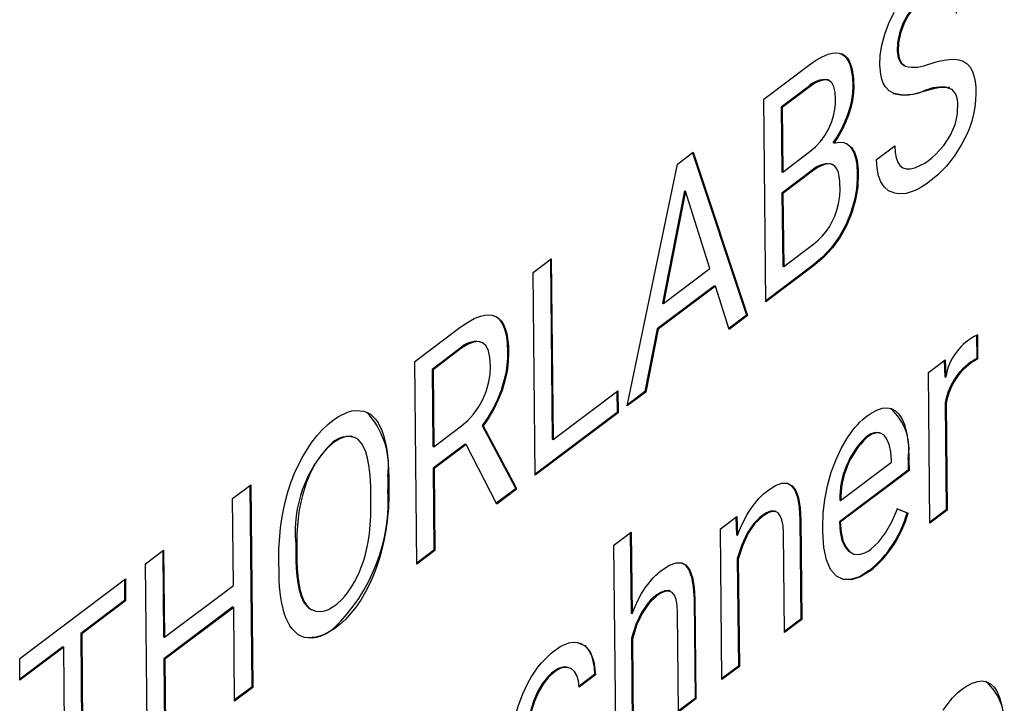
# Model space of a CAD drawing. Units: millimetres. Extents: x 2 to 278, y 1 to 215.
# Drawn here: x 228 to 232, y 190 to 193 of the extents above; entities that cross this region are included whole.
import ezdxf

# ---------------------------------------------------------------- set-up
doc = ezdxf.new("R2010")
doc.units = ezdxf.units.MM

msp = doc.modelspace()

# ---------------------------------------------------------------- linework, layer by layer
at = {"color": 7, "linetype": 'Continuous', "lineweight": 25}
for p, q in [((230.9638, 192.6592), (231.1523, 192.8009)), ((231.1491, 192.7102), (231.0367, 192.6256)), ((231.2371, 192.7403), (231.233, 192.7418)), ((231.749, 192.7079), (231.7449, 192.7094)), ((231.1532, 192.7087), (231.0407, 192.6241)), ((230.9725, 191.804), (230.9638, 192.6592)), ((231.0367, 192.6256), (231.0395, 192.3531)), ((231.0367, 192.6256), (231.0407, 192.6241)), ((231.0407, 192.6241), (231.0435, 192.3516)), ((231.4397, 192.4049), (231.5162, 192.4623)), ((230.599, 192.3851), (230.6655, 192.4351)), ((230.6626, 192.4329), (230.8908, 191.7471)), ((230.6655, 192.4351), (230.8949, 191.7457)), ((231.0435, 192.3516), (231.1584, 192.4379)), ((230.3875, 191.3644), (230.599, 192.3851)), ((231.2507, 192.3846), (231.2466, 192.3861)), ((231.0395, 192.3531), (231.0435, 192.3516)), ((231.1671, 192.3579), (231.0404, 192.2626)), ((231.1712, 192.3564), (231.0445, 192.2611)), ((230.6296, 192.2723), (230.5359, 191.7988)), ((230.6337, 192.2709), (230.54, 191.7973)), ((230.6296, 192.2723), (230.6337, 192.2709)), ((230.736, 191.9447), (230.6337, 192.2709)), ((231.0404, 192.2626), (231.0435, 191.9548)), ((231.0404, 192.2626), (231.0445, 192.2611)), ((231.0445, 192.2611), (231.0476, 191.9534)), ((231.0476, 191.9534), (231.1732, 192.0477)), ((229.9906, 191.9279), (230.0671, 191.9853)), ((230.063, 191.9823), (230.0708, 191.2238)), ((230.0671, 191.9853), (230.0749, 191.2223)), ((229.9994, 191.0727), (229.9906, 191.9279)), ((230.54, 191.7973), (230.736, 191.9447)), ((231.1685, 191.9558), (230.9725, 191.8085)), ((231.1725, 191.9543), (230.9725, 191.804)), ((231.0435, 191.9548), (231.0476, 191.9534)), ((230.7554, 191.8709), (230.5138, 191.6893)), ((230.7595, 191.8694), (230.5179, 191.6879)), ((230.7554, 191.8709), (230.7595, 191.8694)), ((230.8169, 191.687), (230.7595, 191.8694)), ((230.5359, 191.7988), (230.54, 191.7973)), ((230.8908, 191.7471), (230.8157, 191.6907)), ((230.8949, 191.7457), (230.8169, 191.687)), ((230.8908, 191.7471), (230.8949, 191.7457)), ((229.4907, 191.5522), (229.6816, 191.6956)), ((230.5138, 191.6893), (230.4619, 191.4248)), ((230.5179, 191.6879), (230.466, 191.4233)), ((230.5138, 191.6893), (230.5179, 191.6879)), ((231.8611, 191.663), (231.8621, 191.5646)), ((231.8652, 191.6642), (231.8662, 191.5631)), ((229.6804, 191.6064), (229.564, 191.5189)), ((229.6845, 191.6049), (229.5681, 191.5174)), ((229.4995, 190.6969), (229.4907, 191.5522)), ((231.6581, 191.505), (231.7294, 191.5586)), ((231.7254, 191.5556), (231.7272, 191.4875)), ((231.7294, 191.5586), (231.7313, 191.486)), ((231.8621, 191.5646), (231.8662, 191.5631)), ((229.564, 191.5189), (229.5673, 191.1941)), ((229.564, 191.5189), (229.5681, 191.5174)), ((229.5681, 191.5174), (229.5714, 191.1926)), ((231.6646, 190.8694), (231.6581, 191.505)), ((231.7272, 191.4875), (231.7313, 191.486)), ((230.0749, 191.2223), (230.3482, 191.4277)), ((230.3441, 191.4247), (230.345, 191.337)), ((230.3482, 191.4277), (230.3491, 191.3355)), ((230.466, 191.4233), (230.3875, 191.3644)), ((230.4619, 191.4248), (230.3887, 191.3697)), ((230.4619, 191.4248), (230.466, 191.4233)), ((231.7292, 191.3771), (231.7338, 190.926)), ((231.7292, 191.3771), (231.7333, 191.3756)), ((231.7333, 191.3756), (231.7379, 190.9245)), ((230.345, 191.337), (229.9994, 191.0772)), ((230.3491, 191.3355), (229.9994, 191.0727)), ((230.345, 191.337), (230.3491, 191.3355)), ((229.5714, 191.1926), (229.6883, 191.2804)), ((229.7749, 191.2814), (229.914, 191.0202)), ((229.7749, 191.2814), (229.779, 191.2799)), ((229.779, 191.2799), (229.9181, 191.0187)), ((230.0708, 191.2238), (230.0749, 191.2223)), ((231.4557, 191.2496), (231.4537, 191.2503)), ((229.5673, 191.1941), (229.5714, 191.1926)), ((229.7037, 191.2036), (229.5683, 191.1018)), ((229.7078, 191.2022), (229.5724, 191.1004)), ((229.7037, 191.2036), (229.7078, 191.2022)), ((229.8366, 190.9503), (229.7078, 191.2022)), ((231.5027, 191.1266), (231.5026, 191.1348)), ((231.5724, 191.1391), (231.5728, 191.0938)), ((231.5764, 191.1376), (231.5769, 191.0924)), ((229.5683, 191.1018), (229.5718, 190.7559)), ((229.5683, 191.1018), (229.5724, 191.1004)), ((229.5724, 191.1004), (229.5759, 190.7544)), ((231.5728, 191.0938), (231.2825, 190.8757)), ((231.5769, 191.0924), (231.2866, 190.8742)), ((231.2881, 190.9653), (231.5027, 191.1266)), ((231.5728, 191.0938), (231.5769, 191.0924)), ((229.3771, 191.067), (229.3776, 191.013)), ((229.3811, 191.0656), (229.3817, 191.0115)), ((228.7219, 190.9744), (228.7984, 191.0319)), ((228.7943, 191.0288), (228.8031, 190.1781)), ((228.7984, 191.0319), (228.8071, 190.1767)), ((229.3061, 190.9465), (229.3055, 191.0099)), ((229.9141, 191.0131), (229.8349, 190.9536)), ((229.9182, 191.0116), (229.8366, 190.9503)), ((229.914, 191.0202), (229.9141, 191.0131)), ((229.914, 191.0202), (229.9181, 191.0187)), ((229.9141, 191.0131), (229.9182, 191.0116)), ((229.9181, 191.0187), (229.9182, 191.0116)), ((228.7257, 190.6067), (228.7219, 190.9744)), ((231.284, 190.9667), (231.2881, 190.9653)), ((231.5238, 190.9321), (231.5691, 190.9141)), ((231.5279, 190.9306), (231.5732, 190.9126)), ((231.7338, 190.926), (231.6646, 190.8739)), ((231.7379, 190.9245), (231.6646, 190.8694)), ((231.7338, 190.926), (231.7379, 190.9245)), ((230.7808, 190.8457), (230.8501, 190.8978)), ((230.8462, 190.8948), (230.8492, 190.8211)), ((230.8501, 190.8978), (230.8533, 190.8197)), ((231.0166, 190.9193), (231.0125, 190.9208)), ((231.116, 190.8849), (231.1203, 190.4649)), ((231.1201, 190.8834), (231.1244, 190.4634)), ((231.5691, 190.9141), (231.5732, 190.9126)), ((230.7873, 190.2101), (230.7808, 190.8457)), ((231.2132, 190.8326), (231.213, 190.8526)), ((231.2825, 190.8757), (231.2866, 190.8742)), ((230.3313, 190.7766), (230.4046, 190.8317)), ((230.4005, 190.8286), (230.404, 190.4895)), ((230.4046, 190.8317), (230.4081, 190.488)), ((230.8492, 190.8211), (230.8533, 190.8197)), ((231.0511, 190.4084), (231.0468, 190.8289)), ((228.9888, 190.7841), (228.9895, 190.7213)), ((228.9929, 190.7827), (228.9936, 190.7198)), ((230.3406, 189.8744), (230.3313, 190.7766)), ((228.3552, 190.6988), (228.4312, 190.7559)), ((228.4272, 190.7529), (228.4309, 190.3897)), ((228.4312, 190.7559), (228.435, 190.3882)), ((228.918, 190.6553), (228.9174, 190.717)), ((229.5718, 190.7559), (229.4994, 190.7015)), ((229.5759, 190.7544), (229.4995, 190.6969)), ((229.5718, 190.7559), (229.5759, 190.7544)), ((230.8519, 190.7195), (230.8565, 190.2667)), ((230.8519, 190.7195), (230.856, 190.7181)), ((230.856, 190.7181), (230.8606, 190.2652)), ((228.364, 189.8436), (228.3552, 190.6988)), ((227.8237, 190.2993), (228.2696, 190.6345)), ((228.2696, 190.6345), (228.2706, 190.5423)), ((228.2656, 190.6315), (228.2665, 190.5438)), ((228.435, 190.3882), (228.7257, 190.6067)), ((230.5699, 190.5835), (230.5658, 190.585)), ((230.6692, 190.5491), (230.6735, 190.1292)), ((228.2665, 190.5438), (228.0811, 190.4045)), ((228.2706, 190.5423), (228.0852, 190.403)), ((228.2665, 190.5438), (228.2706, 190.5423)), ((228.7226, 190.516), (228.4319, 190.2975)), ((228.7267, 190.5145), (228.4359, 190.296)), ((228.7226, 190.516), (228.7267, 190.5145)), ((228.7307, 190.1192), (228.7267, 190.5145)), ((230.6733, 190.5477), (230.6776, 190.1277)), ((230.404, 190.4895), (230.4081, 190.488)), ((230.6043, 190.0726), (230.6, 190.4932)), ((231.1203, 190.4649), (231.0511, 190.4129)), ((231.1244, 190.4634), (231.0511, 190.4084)), ((231.1203, 190.4649), (231.1244, 190.4634)), ((228.0811, 190.4045), (228.089, 189.6415)), ((228.0811, 190.4045), (228.0852, 190.403)), ((228.0852, 190.403), (228.093, 189.64)), ((228.4309, 190.3897), (228.435, 190.3882)), ((230.4051, 190.3838), (230.4097, 189.9309)), ((230.4051, 190.3838), (230.4092, 190.3823)), ((230.4092, 190.3823), (230.4138, 189.9294)), ((228.0055, 190.3476), (227.8246, 190.2116)), ((228.0096, 190.3461), (227.8246, 190.2071)), ((228.0055, 190.3476), (228.0096, 190.3461)), ((228.0174, 189.5831), (228.0096, 190.3461)), ((227.8246, 190.2071), (227.8237, 190.2993)), ((228.4319, 190.2975), (228.4359, 189.9022)), ((228.4319, 190.2975), (228.4359, 190.296)), ((228.4359, 190.296), (228.44, 189.9007)), ((230.8565, 190.2667), (230.7873, 190.2146)), ((230.8606, 190.2652), (230.7873, 190.2101)), ((230.8565, 190.2667), (230.8606, 190.2652)), ((230.2498, 190.231), (230.1841, 190.1816)), ((230.2539, 190.2295), (230.1846, 190.1774)), ((230.2498, 190.231), (230.2539, 190.2295)), ((228.8031, 190.1781), (228.7307, 190.1237)), ((228.8071, 190.1767), (228.7307, 190.1192)), ((228.8031, 190.1781), (228.8071, 190.1767)), ((230.6735, 190.1292), (230.6043, 190.0771)), ((230.6776, 190.1277), (230.6043, 190.0726)), ((230.6735, 190.1292), (230.6776, 190.1277))]:
    msp.add_line(p, q, dxfattribs=at)
at = {"color": 7, "linetype": 'Continuous', "lineweight": 25, "flags": 128}
for points in [[(231.7433, 193.1179), (231.7431, 193.1181), (231.7203, 193.126), (231.7069, 193.1254), (231.6923, 193.1216), (231.6592, 193.1046), (231.6249, 193.0784), (231.5945, 193.0474), (231.5809, 193.0303), (231.5688, 193.0127), (231.5492, 192.9763), (231.5357, 192.9381), (231.5284, 192.8982), (231.527, 192.8619), (231.5314, 192.8334), (231.5416, 192.8126), (231.5575, 192.7997)], [(231.7774, 193.0215), (231.7737, 193.065), (231.7637, 193.0966), (231.7472, 193.1165), (231.7244, 193.1245), (231.6965, 193.1202), (231.6633, 193.1032), (231.6291, 193.0771), (231.5986, 193.046), (231.5734, 193.0119), (231.554, 192.9757), (231.5404, 192.9373), (231.5324, 192.8967), (231.5307, 192.8606), (231.5349, 192.8322), (231.5452, 192.8114), (231.5616, 192.7982)], [(231.6435, 192.6924), (231.5923, 192.6795), (231.5491, 192.6765), (231.514, 192.6834), (231.493, 192.6951), (231.4765, 192.7124), (231.4681, 192.727), (231.4616, 192.7441), (231.4572, 192.7637), (231.4536, 192.803), (231.4552, 192.8443), (231.462, 192.8877), (231.4741, 192.9331), (231.4916, 192.9808), (231.5133, 193.026)], [(231.1523, 192.8009), (231.1824, 192.8219), (231.2099, 192.8378), (231.2349, 192.8486), (231.2519, 192.8533), (231.2674, 192.8552), (231.2816, 192.8541), (231.2942, 192.8501), (231.3054, 192.8433), (231.3152, 192.8336), (231.3235, 192.821), (231.3303, 192.8055), (231.3336, 192.7954), (231.3363, 192.7843), (231.3387, 192.7722), (231.3405, 192.7593), (231.3419, 192.7453), (231.3427, 192.7305), (231.3431, 192.7147), (231.342, 192.6846), (231.338, 192.654), (231.3311, 192.6229), (231.3213, 192.5914), (231.309, 192.5602), (231.2945, 192.5301), (231.278, 192.501), (231.2594, 192.473)], [(231.2849, 192.8526), (231.29, 192.8509), (231.3012, 192.844), (231.311, 192.8342), (231.3194, 192.8216), (231.3263, 192.8062), (231.3331, 192.7812), (231.3374, 192.7512), (231.3391, 192.7162), (231.339, 192.7061), (231.3386, 192.696), (231.3379, 192.6859), (231.3369, 192.6757), (231.3355, 192.6655), (231.3339, 192.6552), (231.327, 192.6242), (231.3172, 192.5929), (231.3048, 192.5616), (231.2904, 192.5314), (231.2739, 192.5024), (231.2553, 192.4745)], [(231.6641, 192.8086), (231.6696, 192.8104), (231.6917, 192.8169), (231.7027, 192.8198), (231.7244, 192.8243), (231.7351, 192.826), (231.7458, 192.8271), (231.7666, 192.8277), (231.7866, 192.8255), (231.8055, 192.8194), (231.8224, 192.8083), (231.8355, 192.7926), (231.8457, 192.7719), (231.8533, 192.7475), (231.8562, 192.7343), (231.8589, 192.7096), (231.8589, 192.6827), (231.8571, 192.6547), (231.8539, 192.6258), (231.8488, 192.5963), (231.8414, 192.5664), (231.8314, 192.5367), (231.8192, 192.5079), (231.8125, 192.4941), (231.7982, 192.4673), (231.7829, 192.442), (231.7669, 192.4182), (231.7502, 192.3959), (231.733, 192.3754), (231.7154, 192.3568), (231.6976, 192.34), (231.6617, 192.3101), (231.6528, 192.3034), (231.6348, 192.2915), (231.6258, 192.2862), (231.608, 192.2769), (231.5904, 192.2693), (231.5817, 192.2663), (231.5645, 192.2618), (231.5315, 192.2596), (231.516, 192.262), (231.4906, 192.2727), (231.4719, 192.289), (231.4582, 192.3099), (231.4483, 192.336), (231.4421, 192.368), (231.4397, 192.4049)], [(231.1584, 192.4379), (231.1819, 192.4579), (231.203, 192.4808), (231.2216, 192.5064), (231.2378, 192.535), (231.2506, 192.5645), (231.2596, 192.5949), (231.265, 192.6261), (231.2663, 192.642), (231.2667, 192.6581), (231.2648, 192.6885), (231.2594, 192.712), (231.2504, 192.7287), (231.238, 192.7384), (231.2221, 192.7413), (231.2026, 192.7373), (231.1797, 192.7264), (231.1532, 192.7087)], [(231.5162, 192.4623), (231.5178, 192.4347), (231.522, 192.4117), (231.5287, 192.3932), (231.5381, 192.3792), (231.5501, 192.3699), (231.5646, 192.365), (231.5817, 192.3648), (231.6015, 192.3691), (231.6427, 192.3892), (231.6573, 192.3994), (231.6724, 192.4113), (231.688, 192.4251), (231.7237, 192.4639), (231.7516, 192.5073), (231.7708, 192.5529), (231.777, 192.576), (231.7809, 192.5994), (231.7824, 192.6452), (231.7797, 192.6642), (231.7746, 192.6808), (231.7591, 192.7008), (231.7335, 192.7091), (231.7098, 192.7083), (231.6797, 192.7027), (231.6435, 192.6924)], [(231.3032, 192.4754), (231.3151, 192.4702), (231.3299, 192.4563), (231.3421, 192.4364), (231.3509, 192.4116), (231.3564, 192.3819), (231.3584, 192.3471), (231.3581, 192.3242), (231.3568, 192.3014), (231.3545, 192.279), (231.3512, 192.2567), (231.3469, 192.2347), (231.3316, 192.1808), (231.31, 192.1284), (231.2824, 192.0787), (231.2497, 192.0334), (231.2117, 191.9924), (231.1685, 191.9558)], [(231.2594, 192.473), (231.2814, 192.4777), (231.3012, 192.4762), (231.3188, 192.4686), (231.334, 192.4548), (231.3461, 192.4358), (231.3548, 192.4112), (231.3574, 192.3999), (231.3595, 192.3876), (231.361, 192.3745), (231.362, 192.3605), (231.3625, 192.3457), (231.3601, 192.2892), (231.3512, 192.2339), (231.3359, 192.1798), (231.3141, 192.127), (231.2866, 192.0773), (231.2539, 192.032), (231.2159, 191.991), (231.1725, 191.9543)], [(231.1732, 192.0477), (231.1927, 192.0638), (231.2105, 192.0814), (231.2265, 192.1004), (231.2406, 192.1209), (231.2529, 192.1428), (231.2635, 192.1662), (231.2722, 192.191), (231.2791, 192.2173), (231.2807, 192.2255), (231.2822, 192.2339), (231.2834, 192.2424), (231.2844, 192.2512), (231.2852, 192.2601), (231.2858, 192.2692), (231.2851, 192.3135), (231.2824, 192.3325), (231.2783, 192.3493), (231.2718, 192.365), (231.2634, 192.3764), (231.2529, 192.3836), (231.2405, 192.3866), (231.2262, 192.3854), (231.2098, 192.3799), (231.1915, 192.3703), (231.1712, 192.3564)], [(229.6816, 191.6956), (229.7129, 191.7173), (229.7416, 191.7334), (229.768, 191.744), (229.7861, 191.7483), (229.8029, 191.7495), (229.8183, 191.7476), (229.8323, 191.7426), (229.8448, 191.7345), (229.8556, 191.7233), (229.8648, 191.7089), (229.8724, 191.6915), (229.8766, 191.6781), (229.8801, 191.6634), (229.8828, 191.6472), (229.8848, 191.6297), (229.8861, 191.6108), (229.8867, 191.5905), (229.8853, 191.5506), (229.8802, 191.5104), (229.8715, 191.4701), (229.859, 191.4295), (229.8434, 191.3898), (229.8248, 191.3516), (229.8034, 191.315), (229.779, 191.2799)], [(229.8204, 191.7469), (229.8282, 191.7441), (229.8407, 191.7359), (229.8516, 191.7246), (229.8608, 191.7102), (229.8684, 191.6928), (229.876, 191.6647), (229.8808, 191.6311), (229.8826, 191.592), (229.8826, 191.5787), (229.8821, 191.5653), (229.8812, 191.5519), (229.8799, 191.5385), (229.8782, 191.5251), (229.8761, 191.5117), (229.8674, 191.4714), (229.855, 191.4309), (229.8393, 191.3911), (229.8207, 191.353), (229.7992, 191.3164), (229.7749, 191.2814)], [(229.6883, 191.2804), (229.7149, 191.3032), (229.7387, 191.3293), (229.7598, 191.3588), (229.778, 191.3917), (229.7923, 191.4257), (229.8024, 191.4607), (229.8084, 191.4966), (229.8103, 191.5334), (229.8081, 191.5689), (229.8018, 191.597), (229.7915, 191.6178), (229.7772, 191.6312), (229.7595, 191.6367), (229.7382, 191.6341), (229.7132, 191.6235), (229.6845, 191.6049)], [(228.9174, 190.717), (228.9173, 190.7256), (228.9178, 190.7603), (228.9185, 190.778), (228.9195, 190.7958), (228.9209, 190.8139), (228.9246, 190.8505), (228.9299, 190.8878), (228.9367, 190.9256), (228.9453, 190.9638), (228.9558, 191.002), (228.9682, 191.0401), (228.9826, 191.0774), (228.9989, 191.1136), (229.0168, 191.1482), (229.0362, 191.1809), (229.0568, 191.2113), (229.0784, 191.2392), (229.1006, 191.2643), (229.1233, 191.2864), (229.1463, 191.3052), (229.1693, 191.3206), (229.2075, 191.3385), (229.2259, 191.3435), (229.2438, 191.3458), (229.2758, 191.3427), (229.2905, 191.3373), (229.3042, 191.3293), (229.3268, 191.3076), (229.3364, 191.2936), (229.3525, 191.2604), (229.3589, 191.2417), (229.3691, 191.2006), (229.3729, 191.1786), (229.3759, 191.1558), (229.3782, 191.1323), (229.3791, 191.1203), (229.3805, 191.0933), (229.3811, 191.0656)], [(231.213, 190.8526), (231.2148, 190.9115), (231.2213, 190.9698), (231.2326, 191.0277), (231.2486, 191.085), (231.2685, 191.139), (231.2916, 191.1883), (231.3181, 191.233), (231.3478, 191.273), (231.3585, 191.2853), (231.3696, 191.2967), (231.381, 191.3074), (231.3927, 191.3172), (231.4048, 191.3263), (231.4173, 191.3346), (231.441, 191.3472), (231.4631, 191.3545), (231.4833, 191.3565), (231.5018, 191.3531), (231.5189, 191.3443), (231.5338, 191.3303), (231.5464, 191.3111), (231.5568, 191.2868), (231.5673, 191.2463), (231.5738, 191.1965), (231.5764, 191.1376)], [(229.3055, 191.0099), (229.3054, 191.0184), (229.3041, 191.0518), (229.3016, 191.0841), (229.2975, 191.115), (229.2917, 191.1441), (229.2839, 191.1707), (229.2737, 191.1942), (229.2677, 191.2044), (229.2536, 191.2213), (229.2455, 191.2276), (229.2292, 191.2348), (229.2204, 191.2363), (229.2015, 191.2349), (229.1817, 191.2285), (229.1715, 191.2237), (229.151, 191.211), (229.1304, 191.1943), (229.1203, 191.1846), (229.1003, 191.1623), (229.0907, 191.1498), (229.0724, 191.1224), (229.0638, 191.1077), (229.048, 191.0764), (229.0343, 191.0435), (229.0283, 191.0266), (229.0179, 190.9925), (229.0098, 190.9583), (229.0035, 190.9245), (228.9989, 190.8912), (228.9957, 190.8585), (228.9938, 190.8265), (228.9929, 190.7827)], [(231.4536, 191.25), (231.4522, 191.2508), (231.435, 191.2522), (231.4155, 191.2462), (231.3938, 191.2328)], [(231.5026, 191.1348), (231.4992, 191.1714), (231.4928, 191.2012), (231.4835, 191.2242), (231.4712, 191.2405), (231.4565, 191.2495), (231.4393, 191.251), (231.4198, 191.2449), (231.3979, 191.2313)], [(229.3817, 191.0115), (229.3817, 191.003), (229.3812, 190.9682), (229.3805, 190.9506), (229.3795, 190.9327), (229.3764, 190.8964), (229.3744, 190.878), (229.3692, 190.8407), (229.3624, 190.8029), (229.3539, 190.7648), (229.3436, 190.7265), (229.3314, 190.6885), (229.3174, 190.651), (229.3014, 190.6146), (229.2835, 190.5798), (229.2641, 190.5471), (229.2434, 190.517), (229.2216, 190.4898), (229.1993, 190.4653), (229.1765, 190.4437), (229.1535, 190.4251), (229.1141, 190.4009), (229.0948, 190.3927), (229.0759, 190.3872), (229.0576, 190.3847), (229.026, 190.3875), (229.0115, 190.3927), (228.9979, 190.4003), (228.9743, 190.4223), (228.9642, 190.4365), (228.9473, 190.4705), (228.9404, 190.4898), (228.9297, 190.5321), (228.9258, 190.5549), (228.9227, 190.5785), (228.9204, 190.6029), (228.9188, 190.6288), (228.918, 190.6553)], [(230.8533, 190.8197), (230.8658, 190.8507), (230.8793, 190.8796), (230.8938, 190.9063), (230.9092, 190.9309), (230.9257, 190.9533), (230.943, 190.9736), (230.949, 190.9799), (230.9552, 190.986), (230.9614, 190.9918), (230.9677, 190.9973), (230.9742, 191.0026), (230.9807, 191.0077), (231.0126, 191.0282), (231.0404, 191.0383), (231.064, 191.0382), (231.0835, 191.0278), (231.0988, 191.0071), (231.11, 190.9761), (231.1171, 190.9349), (231.1201, 190.8834)], [(231.0643, 191.0372), (231.0794, 191.0291), (231.0947, 191.0084), (231.1059, 190.9775), (231.113, 190.9363), (231.116, 190.8849)], [(228.9936, 190.7198), (228.9937, 190.7113), (228.9949, 190.6779), (228.9974, 190.6456), (229.0015, 190.6147), (229.0073, 190.5857), (229.0154, 190.5593), (229.0259, 190.5364), (229.0322, 190.5265), (229.0469, 190.5107), (229.0552, 190.5049), (229.0737, 190.4978), (229.0837, 190.4964), (229.1048, 190.4982), (229.1158, 190.5013), (229.1271, 190.5058), (229.15, 190.5191), (229.1615, 190.5278), (229.1844, 190.5492), (229.1955, 190.5617), (229.2064, 190.5752), (229.2271, 190.6055), (229.2368, 190.6218), (229.2545, 190.6569), (229.2623, 190.6752), (229.2758, 190.713), (229.2814, 190.7321), (229.2905, 190.7704), (229.294, 190.7893), (229.2995, 190.8267), (229.3032, 190.8633), (229.3053, 190.8991), (229.3061, 190.9465)], [(231.2866, 190.8742), (231.29, 190.8316), (231.2975, 190.7968), (231.3093, 190.7696), (231.3252, 190.7502), (231.3443, 190.7391), (231.3658, 190.7371), (231.3897, 190.744), (231.3982, 190.7484), (231.4069, 190.7537), (231.4159, 190.7601), (231.4484, 190.7899), (231.478, 190.8283), (231.5044, 190.8752), (231.5279, 190.9306)], [(231.0118, 190.9188), (231.0075, 190.9208), (230.9927, 190.9202), (230.9753, 190.9134), (230.9554, 190.9003), (230.9438, 190.8908), (230.9327, 190.8802), (230.9222, 190.8687), (230.8938, 190.828), (230.8704, 190.7783), (230.8519, 190.7195)], [(231.0468, 190.8289), (231.0449, 190.8591), (231.0405, 190.8832), (231.0335, 190.9012), (231.0238, 190.913), (231.0116, 190.9186), (230.9968, 190.9182), (230.9855, 190.9145), (230.9731, 190.908), (230.9595, 190.8988), (230.9264, 190.8678), (230.8981, 190.8273), (230.8746, 190.7774), (230.856, 190.7181)], [(231.2825, 190.8757), (231.2859, 190.833), (231.2935, 190.7981), (231.3052, 190.771), (231.3211, 190.7517), (231.3391, 190.7413)], [(231.4128, 190.6684), (231.3714, 190.6426), (231.3338, 190.6304), (231.3001, 190.6318), (231.2702, 190.6467), (231.2458, 190.6745), (231.2282, 190.7147), (231.2173, 190.7674), (231.2132, 190.8326)], [(228.9895, 190.7213), (228.9896, 190.7128), (228.9908, 190.6794), (228.9933, 190.647), (228.9974, 190.6161), (229.0032, 190.5872), (229.0113, 190.5608), (229.0218, 190.5378), (229.0281, 190.528), (229.0428, 190.5122), (229.0511, 190.5064), (229.0562, 190.5044)], [(230.4081, 190.488), (230.4205, 190.5183), (230.4339, 190.5465), (230.4482, 190.5726), (230.4635, 190.5966), (230.4797, 190.6186), (230.4968, 190.6385), (230.5027, 190.6446), (230.5088, 190.6506), (230.5149, 190.6563), (230.5211, 190.6617), (230.5275, 190.667), (230.5339, 190.672), (230.5658, 190.6924), (230.5936, 190.7026), (230.6172, 190.7024), (230.6367, 190.692), (230.6521, 190.6713), (230.6633, 190.6404), (230.6704, 190.5992), (230.6733, 190.5477)], [(230.6175, 190.7014), (230.6326, 190.6934), (230.648, 190.6727), (230.6592, 190.6418), (230.6663, 190.6006), (230.6692, 190.5491)], [(231.4087, 190.6699), (231.3669, 190.6438), (231.3292, 190.6315), (231.2956, 190.6329), (231.2888, 190.6365)], [(230.565, 190.5831), (230.5608, 190.5851), (230.546, 190.5845), (230.5286, 190.5776), (230.5086, 190.5646), (230.497, 190.555), (230.4859, 190.5445), (230.4754, 190.5329), (230.4471, 190.4923), (230.4236, 190.4425), (230.4051, 190.3838)], [(230.6, 190.4932), (230.5982, 190.5234), (230.5937, 190.5475), (230.5867, 190.5654), (230.5771, 190.5772), (230.5649, 190.5829), (230.5501, 190.5824), (230.5388, 190.5787), (230.5263, 190.5723), (230.5127, 190.5631), (230.4796, 190.532), (230.4514, 190.4916), (230.4279, 190.4417), (230.4092, 190.3823)], [(229.8936, 189.8711), (229.8952, 189.9292), (229.9014, 189.9862), (229.9121, 190.0422), (229.9273, 190.0971), (229.9467, 190.1498), (229.9696, 190.1979), (229.9824, 190.2202), (229.9961, 190.2414), (230.0107, 190.2615), (230.0262, 190.2804), (230.0666, 190.3214), (230.1049, 190.3495), (230.1413, 190.3645), (230.1587, 190.3671), (230.1756, 190.3664), (230.2079, 190.3541), (230.2317, 190.3272), (230.247, 190.2856), (230.2539, 190.2295)], [(230.1875, 190.3638), (230.1887, 190.3635), (230.2038, 190.3555), (230.2168, 190.3438), (230.2276, 190.3285), (230.2363, 190.3096), (230.2429, 190.287), (230.2474, 190.2608), (230.2498, 190.231)], [(230.1367, 190.2609), (230.1326, 190.2625), (230.1157, 190.2623), (230.0974, 190.256), (230.0777, 190.2437), (230.0684, 190.2363), (230.0596, 190.2284), (230.0511, 190.2199), (230.0279, 190.1912), (230.0082, 190.1576), (229.9917, 190.119), (229.9787, 190.0753), (229.9695, 190.0282), (229.9642, 189.9776), (229.9628, 189.9235)], [(230.1846, 190.1774), (230.1812, 190.2043), (230.1746, 190.2262), (230.1649, 190.2431), (230.1521, 190.2551), (230.1372, 190.2612), (230.1205, 190.2611), (230.1115, 190.2587), (230.102, 190.2547), (230.0921, 190.2492), (230.0818, 190.2422), (230.0558, 190.2192), (230.0329, 190.1907), (230.0129, 190.1568), (229.9958, 190.1175), (229.9827, 190.0748), (229.9735, 190.028), (229.9683, 189.9771), (229.9669, 189.9221)], [(231.7202, 190.0805), (231.75, 190.1205), (231.7607, 190.1328), (231.7717, 190.1442), (231.7831, 190.1549), (231.7949, 190.1647), (231.807, 190.1738), (231.8195, 190.182), (231.8432, 190.1947), (231.8652, 190.202), (231.8855, 190.204), (231.904, 190.2006), (231.9211, 190.1918), (231.9359, 190.1778), (231.9485, 190.1586), (231.959, 190.1343), (231.9694, 190.0937)]]:
    msp.add_lwpolyline(points, dxfattribs=at)
at = {"color": 7, "linetype": 'Continuous', "lineweight": 25}
for centre, radius, start, end in [((231.5973, 192.9573), 0.1631, 257.3575, 294.1711), ((231.2237, 192.6389), 0.1031, 84.8086, 136.2831), ((231.7137, 192.5368), 0.1737, 79.841, 115.3003), ((231.5582, 192.8852), 0.2079, 256.3076, 292.9996), ((231.2345, 192.2923), 0.094, 82.7199, 135.7899), ((229.7489, 191.5431), 0.0932, 80.2004, 137.2866), ((231.9684, 191.4473), 0.2402, 115.4376, 170.7151), ((231.9868, 191.3353), 0.261, 118.5282, 170.7932), ((231.9909, 191.3338), 0.261, 118.5282, 170.7932), ((229.0499, 191.1089), 0.3299, 352.7144, 44.1787), ((231.3484, 191.1824), 0.2282, 349.0445, 48.8156), ((229.209, 191.1374), 0.098, 74.4504, 133.3977), ((231.6505, 190.9711), 0.3666, 134.4539, 180.6817), ((231.6545, 190.9697), 0.3664, 134.445, 180.6906), ((229.5142, 190.8347), 0.5279, 134.8901, 185.4911), ((228.6319, 190.9653), 0.7472, 313.9522, 3.6569), ((231.1091, 191.0413), 0.4772, 308.889, 344.5362), ((231.1132, 191.0398), 0.4772, 308.889, 344.5362), ((229.043, 190.553), 0.1653, 262.6801, 310.5894), ((231.7505, 190.0299), 0.2282, 349.0445, 48.8156)]:
    msp.add_arc(centre, radius, start, end, dxfattribs=at)

doc.saveas('drawing.dxf')
